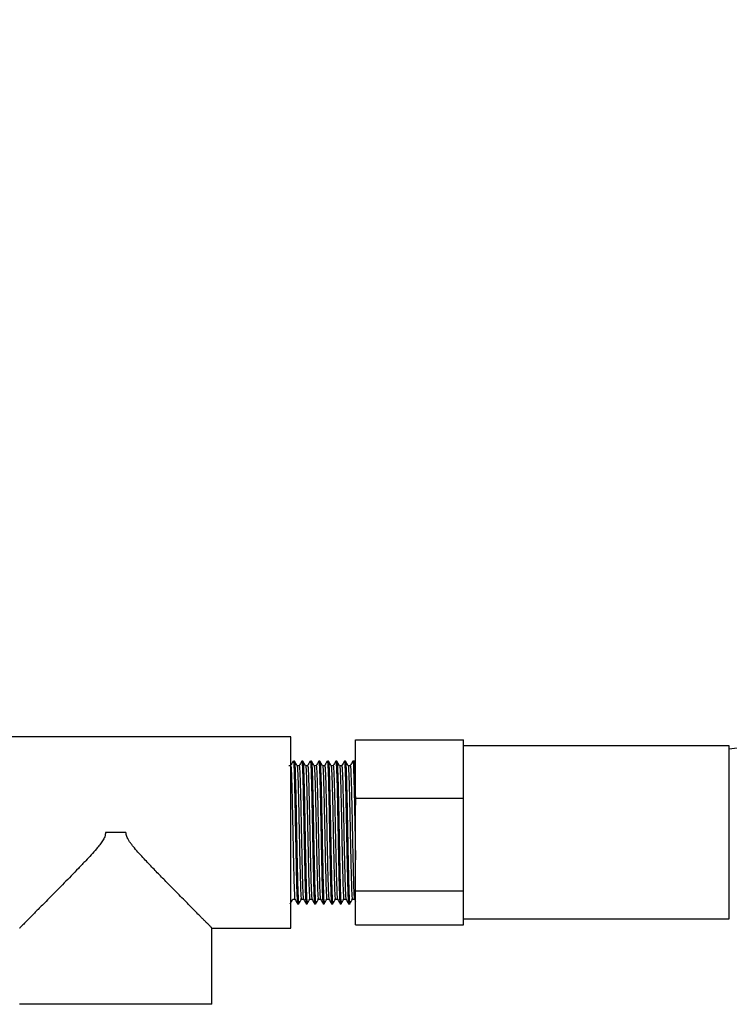
# Model space of a CAD drawing. Units: inches. Extents: x 0.1 to 21.9, y 0.1 to 16.9.
# Drawn here: x 4.5 to 6.1, y 1.6 to 3.9 of the extents above; entities that cross this region are included whole.
import ezdxf

# ---------------------------------------------------------------- set-up
doc = ezdxf.new("R2010")
doc.units = ezdxf.units.IN
doc.header["$MEASUREMENT"] = 0

msp = doc.modelspace()

# ---------------------------------------------------------------- linework, layer by layer
at = {"color": 7, "linetype": 'Continuous', "lineweight": 25}
for p, q in [((5.0811, 2.2153), (4.2711, 2.2153)), ((5.0811, 1.7728), (5.0811, 2.2153)), ((5.2309, 2.2082), (5.4809, 2.2082)), ((5.2309, 2.0733), (5.2309, 2.2082)), ((5.4809, 2.1841), (5.4809, 2.2082)), ((6.0959, 2.1941), (5.4809, 2.1941)), ((6.0959, 1.7941), (6.0959, 2.1941)), ((5.4809, 2.0974), (5.4809, 2.1841)), ((5.0894, 2.1591), (5.087, 2.1591)), ((5.1091, 2.1591), (5.1067, 2.1591)), ((5.1288, 2.1591), (5.1263, 2.1591)), ((5.1485, 2.1591), (5.146, 2.1591)), ((5.1682, 2.1591), (5.1657, 2.1591)), ((5.1879, 2.1591), (5.1854, 2.1591)), ((5.2075, 2.1591), (5.2051, 2.1591)), ((5.2285, 2.1591), (5.2248, 2.1591)), ((5.4809, 2.0733), (5.4809, 2.0974)), ((5.2309, 2.0733), (5.4809, 2.0733)), ((5.2309, 1.8592), (5.2309, 2.0733)), ((5.4809, 2.0351), (5.4809, 2.0733)), ((5.4809, 1.8974), (5.4809, 2.0351)), ((4.6996, 1.9941), (4.6525, 1.9941)), ((5.4809, 1.8592), (5.4809, 1.8974)), ((5.2309, 1.8592), (5.4809, 1.8592)), ((5.2309, 1.78), (5.2309, 1.8592)), ((5.4809, 1.8451), (5.4809, 1.8592)), ((5.4809, 1.7941), (5.4809, 1.8451)), ((5.0968, 1.8291), (5.0993, 1.8291)), ((5.1165, 1.8291), (5.119, 1.8291)), ((5.1362, 1.8291), (5.1386, 1.8291)), ((5.1559, 1.8291), (5.1583, 1.8291)), ((5.1756, 1.8291), (5.178, 1.8291)), ((5.1952, 1.8291), (5.1977, 1.8291)), ((5.2149, 1.8291), (5.2186, 1.8291)), ((5.2284, 1.8398), (5.2309, 1.8354)), ((5.2309, 1.78), (5.4809, 1.78)), ((5.4809, 1.7941), (6.0959, 1.7941)), ((5.4809, 1.78), (5.4809, 1.7941)), ((4.8985, 1.7728), (5.0811, 1.7728)), ((4.8986, 1.5966), (4.8986, 1.7729)), ((4.8986, 1.5966), (4.4536, 1.5966))]:
    msp.add_line(p, q, dxfattribs=at)
at = {"color": 7, "linetype": 'Continuous', "lineweight": 25, "flags": 128}
msp.add_lwpolyline([(5.0797, 1.8292), (5.0828, 1.8345), (5.0858, 1.8398)], dxfattribs=at)
at = {"color": 7, "linetype": 'Continuous', "lineweight": 25}
for points, knots in [([(7.4848, 3.8734), (7.4871, 3.8387), (7.4918, 3.7707), (7.4902, 3.6709), (7.4833, 3.5761), (7.4676, 3.4599), (7.4388, 3.3281), (7.3953, 3.1954), (7.3509, 3.0896), (7.3099, 3.0069), (7.2703, 2.9371), (7.232, 2.8763), (7.1869, 2.8112), (7.1275, 2.7347), (7.0466, 2.6447), (6.9443, 2.5486), (6.8343, 2.4634), (6.7215, 2.3909), (6.6108, 2.3315), (6.5055, 2.2858), (6.4092, 2.2518), (6.3251, 2.2272), (6.2366, 2.207), (6.1598, 2.1932), (6.1122, 2.1885), (6.0958, 2.1869)], [0, 0, 0, 0, 0.0431544, 0.0843577, 0.1236104, 0.1609102, 0.2296253, 0.2905362, 0.3336493, 0.3717658, 0.4048842, 0.4330034, 0.4609139, 0.5029447, 0.5529166, 0.610828, 0.6766776, 0.7249981, 0.7768482, 0.8322252, 0.8671527, 0.9033529, 0.9408247, 0.979568, 1, 1, 1, 1]), ([(5.0808, 2.1484), (5.08, 2.1484), (5.0786, 2.1484), (5.0772, 2.1484), (5.0767, 2.1484)], [0, 0, 0, 0, 0.59445, 1, 1, 1, 1]), ([(5.0869, 2.159), (5.0858, 2.1572), (5.0838, 2.1537), (5.0817, 2.1501), (5.0807, 2.1483)], [0, 0, 0, 0, 0.500026, 1, 1, 1, 1]), ([(5.0811, 2.1474), (5.0811, 2.1475), (5.0814, 2.1483), (5.0821, 2.1368), (5.0831, 2.1128), (5.084, 2.0767), (5.0849, 2.0358), (5.0858, 1.9917), (5.0867, 1.9475), (5.0877, 1.9054), (5.0886, 1.8707), (5.0895, 1.8486), (5.0902, 1.8386), (5.0905, 1.8403), (5.0906, 1.8404)], [0, 0, 0, 0, 0.0069234, 0.1074627, 0.2077125, 0.3065603, 0.4075352, 0.4915277, 0.5910361, 0.6919252, 0.7905664, 0.8911606, 0.991336, 1, 1, 1, 1]), ([(5.087, 2.1574), (5.0871, 2.1579), (5.0875, 2.1595), (5.0883, 2.147), (5.0892, 2.1209), (5.0901, 2.0824), (5.0911, 2.0364), (5.092, 1.9863), (5.0929, 1.9414), (5.0937, 1.9047), (5.0943, 1.8769), (5.095, 1.8546), (5.0958, 1.8371), (5.0964, 1.8277), (5.0968, 1.8299), (5.0968, 1.8303)], [0, 0, 0, 0, 0.034509, 0.13105, 0.227313, 0.32223, 0.41919, 0.514286, 0.610325, 0.680783, 0.749908, 0.816311, 0.88401, 0.980201, 1, 1, 1, 1]), ([(5.0894, 2.1573), (5.0896, 2.1576), (5.0901, 2.1585), (5.0909, 2.1439), (5.0918, 2.1156), (5.0927, 2.0778), (5.0936, 2.0361), (5.0944, 1.989), (5.0954, 1.9391), (5.0964, 1.8929), (5.0973, 1.8575), (5.0983, 1.8359), (5.099, 1.8269), (5.0993, 1.8297), (5.0994, 1.8301)], [0, 0, 0, 0, 0.0489055, 0.1448336, 0.2398139, 0.3342502, 0.4156103, 0.4955487, 0.6049983, 0.7008291, 0.7946771, 0.8906384, 0.9855297, 1, 1, 1, 1]), ([(5.0957, 2.1483), (5.0947, 2.1501), (5.0926, 2.1537), (5.0906, 2.1572), (5.0895, 2.159)], [0, 0, 0, 0, 0.500016, 1, 1, 1, 1]), ([(5.1005, 2.1484), (5.0997, 2.1484), (5.0981, 2.1484), (5.0964, 2.1484), (5.0956, 2.1484)], [0, 0, 0, 0, 0.505141, 1, 1, 1, 1]), ([(5.0957, 2.1471), (5.0958, 2.1473), (5.0961, 2.1486), (5.0969, 2.137), (5.0978, 2.1128), (5.0987, 2.0767), (5.0997, 2.0337), (5.1006, 1.9868), (5.1016, 1.9413), (5.1025, 1.9012), (5.1034, 1.8692), (5.1043, 1.8482), (5.105, 1.8385), (5.1054, 1.8405), (5.1054, 1.8409)], [0, 0, 0, 0, 0.023066, 0.120792, 0.218238, 0.31432, 0.412471, 0.508735, 0.605953, 0.699629, 0.79127, 0.882585, 0.979958, 1, 1, 1, 1]), ([(5.1066, 2.159), (5.1055, 2.1572), (5.1035, 2.1537), (5.1014, 2.1501), (5.1004, 2.1483)], [0, 0, 0, 0, 0.500031, 1, 1, 1, 1]), ([(5.1005, 2.1469), (5.1006, 2.1473), (5.101, 2.1489), (5.1018, 2.1372), (5.1028, 2.1127), (5.1037, 2.0767), (5.1046, 2.0358), (5.1055, 1.9917), (5.1064, 1.9475), (5.1073, 1.9054), (5.1082, 1.8707), (5.1092, 1.8486), (5.1099, 1.8386), (5.1102, 1.8403), (5.1102, 1.8404)], [0, 0, 0, 0, 0.034924, 0.132629, 0.230052, 0.326113, 0.424241, 0.505865, 0.602568, 0.700612, 0.796472, 0.89423, 0.991581, 1, 1, 1, 1]), ([(5.1067, 2.1574), (5.1068, 2.1579), (5.1072, 2.1595), (5.108, 2.147), (5.1089, 2.1209), (5.1098, 2.0824), (5.1108, 2.0364), (5.1117, 1.9863), (5.1126, 1.9414), (5.1134, 1.9047), (5.114, 1.8769), (5.1147, 1.8546), (5.1155, 1.8371), (5.1161, 1.8277), (5.1164, 1.8299), (5.1165, 1.8303)], [0, 0, 0, 0, 0.034509, 0.13105, 0.227313, 0.32223, 0.41919, 0.514286, 0.610325, 0.680783, 0.749908, 0.816311, 0.88401, 0.980201, 1, 1, 1, 1]), ([(5.1091, 2.1573), (5.1093, 2.1576), (5.1097, 2.1585), (5.1106, 2.1439), (5.1115, 2.1156), (5.1124, 2.0778), (5.1133, 2.0361), (5.1141, 1.989), (5.1151, 1.9391), (5.1161, 1.8929), (5.117, 1.8575), (5.118, 1.8359), (5.1186, 1.8269), (5.119, 1.8297), (5.1191, 1.8301)], [0, 0, 0, 0, 0.0489056, 0.1448337, 0.239814, 0.3342503, 0.4156105, 0.4955489, 0.6049985, 0.7008294, 0.7946774, 0.8906388, 0.9855301, 1, 1, 1, 1]), ([(5.1154, 2.1483), (5.1144, 2.1501), (5.1123, 2.1537), (5.1102, 2.1572), (5.1092, 2.159)], [0, 0, 0, 0, 0.50002, 1, 1, 1, 1]), ([(5.1202, 2.1484), (5.1194, 2.1484), (5.1177, 2.1484), (5.1161, 2.1484), (5.1153, 2.1484)], [0, 0, 0, 0, 0.505146, 1, 1, 1, 1]), ([(5.1154, 2.1471), (5.1155, 2.1473), (5.1158, 2.1486), (5.1166, 2.137), (5.1175, 2.1128), (5.1184, 2.0767), (5.1194, 2.0337), (5.1203, 1.9868), (5.1213, 1.9413), (5.1222, 1.9012), (5.1231, 1.8692), (5.124, 1.8482), (5.1247, 1.8385), (5.1251, 1.8405), (5.1251, 1.8409)], [0, 0, 0, 0, 0.023066, 0.120793, 0.218238, 0.314321, 0.412471, 0.508735, 0.605953, 0.699629, 0.79127, 0.882585, 0.979958, 1, 1, 1, 1]), ([(5.1262, 2.159), (5.1252, 2.1572), (5.1232, 2.1537), (5.1211, 2.1501), (5.1201, 2.1483)], [0, 0, 0, 0, 0.500036, 1, 1, 1, 1]), ([(5.1202, 2.1469), (5.1203, 2.1473), (5.1207, 2.1489), (5.1215, 2.1372), (5.1224, 2.1127), (5.1233, 2.0767), (5.1243, 2.0358), (5.1252, 1.9917), (5.126, 1.9475), (5.127, 1.9054), (5.1279, 1.8707), (5.1289, 1.8486), (5.1296, 1.8386), (5.1299, 1.8403), (5.1299, 1.8404)], [0, 0, 0, 0, 0.034924, 0.132629, 0.230052, 0.326113, 0.424241, 0.505865, 0.602568, 0.700613, 0.796473, 0.894231, 0.991582, 1, 1, 1, 1]), ([(5.1263, 2.1574), (5.1265, 2.1579), (5.1269, 2.1595), (5.1276, 2.147), (5.1286, 2.1209), (5.1295, 2.0824), (5.1305, 2.0364), (5.1314, 1.9863), (5.1323, 1.9414), (5.1331, 1.9047), (5.1337, 1.8769), (5.1344, 1.8546), (5.1351, 1.8371), (5.1358, 1.8277), (5.1361, 1.8299), (5.1362, 1.8303)], [0, 0, 0, 0, 0.0345086, 0.1310498, 0.2273131, 0.3222302, 0.4191896, 0.5142861, 0.6103248, 0.6807832, 0.7499075, 0.8163109, 0.8840096, 0.9802014, 1, 1, 1, 1]), ([(5.1288, 2.1573), (5.129, 2.1576), (5.1294, 2.1585), (5.1303, 2.1439), (5.1312, 2.1156), (5.1321, 2.0778), (5.1329, 2.0361), (5.1338, 1.989), (5.1348, 1.9391), (5.1358, 1.8929), (5.1367, 1.8575), (5.1377, 1.8359), (5.1383, 1.8269), (5.1387, 1.8297), (5.1387, 1.8301)], [0, 0, 0, 0, 0.048906, 0.144834, 0.239814, 0.33425, 0.415611, 0.495549, 0.604999, 0.70083, 0.794678, 0.890639, 0.98553, 1, 1, 1, 1]), ([(5.1351, 2.1483), (5.134, 2.1501), (5.132, 2.1537), (5.1299, 2.1572), (5.1289, 2.159)], [0, 0, 0, 0, 0.500024, 1, 1, 1, 1]), ([(5.1399, 2.1484), (5.1391, 2.1484), (5.1374, 2.1484), (5.1358, 2.1484), (5.135, 2.1484)], [0, 0, 0, 0, 0.505152, 1, 1, 1, 1]), ([(5.1351, 2.1471), (5.1351, 2.1473), (5.1355, 2.1486), (5.1362, 2.137), (5.1372, 2.1128), (5.1381, 2.0767), (5.1391, 2.0337), (5.14, 1.9868), (5.1409, 1.9413), (5.1419, 1.9012), (5.1427, 1.8692), (5.1437, 1.8482), (5.1444, 1.8385), (5.1447, 1.8405), (5.1448, 1.8409)], [0, 0, 0, 0, 0.023067, 0.120793, 0.218239, 0.314321, 0.412471, 0.508735, 0.605953, 0.699629, 0.79127, 0.882585, 0.979958, 1, 1, 1, 1]), ([(5.1459, 2.159), (5.1449, 2.1572), (5.1428, 2.1537), (5.1408, 2.1501), (5.1398, 2.1483)], [0, 0, 0, 0, 0.50004, 1, 1, 1, 1]), ([(5.1399, 2.1469), (5.14, 2.1473), (5.1404, 2.1489), (5.1412, 2.1372), (5.1421, 2.1127), (5.143, 2.0767), (5.144, 2.0358), (5.1448, 1.9917), (5.1457, 1.9475), (5.1467, 1.9054), (5.1476, 1.8707), (5.1486, 1.8486), (5.1492, 1.8386), (5.1496, 1.8403), (5.1496, 1.8404)], [0, 0, 0, 0, 0.034924, 0.132629, 0.230053, 0.326113, 0.424241, 0.505866, 0.602569, 0.700613, 0.796473, 0.894231, 0.991582, 1, 1, 1, 1]), ([(5.146, 2.1574), (5.1461, 2.1579), (5.1466, 2.1595), (5.1473, 2.147), (5.1483, 2.1209), (5.1492, 2.0824), (5.1502, 2.0364), (5.1511, 1.9863), (5.1519, 1.9414), (5.1527, 1.9047), (5.1534, 1.8769), (5.154, 1.8546), (5.1548, 1.8371), (5.1554, 1.8277), (5.1558, 1.8299), (5.1559, 1.8303)], [0, 0, 0, 0, 0.034509, 0.13105, 0.227313, 0.32223, 0.41919, 0.514286, 0.610325, 0.680783, 0.749908, 0.816311, 0.88401, 0.980201, 1, 1, 1, 1]), ([(5.1485, 2.1573), (5.1486, 2.1576), (5.1491, 2.1585), (5.1499, 2.1439), (5.1509, 2.1156), (5.1517, 2.0778), (5.1526, 2.0361), (5.1535, 1.989), (5.1544, 1.9391), (5.1555, 1.8929), (5.1564, 1.8575), (5.1573, 1.8359), (5.158, 1.8269), (5.1584, 1.8297), (5.1584, 1.8301)], [0, 0, 0, 0, 0.048906, 0.144834, 0.239814, 0.334251, 0.415611, 0.495549, 0.604999, 0.70083, 0.794678, 0.890639, 0.985531, 1, 1, 1, 1]), ([(5.1548, 2.1483), (5.1537, 2.1501), (5.1517, 2.1537), (5.1496, 2.1572), (5.1486, 2.159)], [0, 0, 0, 0, 0.500028, 1, 1, 1, 1]), ([(5.1596, 2.1484), (5.1587, 2.1484), (5.1571, 2.1484), (5.1555, 2.1484), (5.1547, 2.1484)], [0, 0, 0, 0, 0.505158, 1, 1, 1, 1]), ([(5.1548, 2.1471), (5.1548, 2.1473), (5.1552, 2.1486), (5.1559, 2.137), (5.1569, 2.1128), (5.1578, 2.0767), (5.1588, 2.0337), (5.1597, 1.9868), (5.1606, 1.9413), (5.1616, 1.9012), (5.1624, 1.8692), (5.1634, 1.8482), (5.1641, 1.8385), (5.1644, 1.8405), (5.1645, 1.8409)], [0, 0, 0, 0, 0.023067, 0.120794, 0.218239, 0.314322, 0.412472, 0.508736, 0.605953, 0.699629, 0.79127, 0.882585, 0.979958, 1, 1, 1, 1]), ([(5.1656, 2.159), (5.1646, 2.1572), (5.1625, 2.1537), (5.1605, 2.1501), (5.1595, 2.1483)], [0, 0, 0, 0, 0.500045, 1, 1, 1, 1]), ([(5.1596, 2.1469), (5.1597, 2.1473), (5.1601, 2.1489), (5.1609, 2.1372), (5.1618, 2.1127), (5.1627, 2.0767), (5.1637, 2.0358), (5.1645, 1.9917), (5.1654, 1.9475), (5.1664, 1.9054), (5.1673, 1.8707), (5.1683, 1.8486), (5.1689, 1.8386), (5.1693, 1.8403), (5.1693, 1.8404)], [0, 0, 0, 0, 0.0349245, 0.1326293, 0.2300527, 0.3261137, 0.4242417, 0.5058662, 0.6025691, 0.7006138, 0.796474, 0.8942322, 0.9915832, 1, 1, 1, 1]), ([(5.1657, 2.1574), (5.1658, 2.1579), (5.1662, 2.1595), (5.167, 2.147), (5.168, 2.1209), (5.1689, 2.0824), (5.1699, 2.0364), (5.1708, 1.9863), (5.1716, 1.9414), (5.1724, 1.9047), (5.1731, 1.8769), (5.1737, 1.8546), (5.1745, 1.8371), (5.1751, 1.8277), (5.1755, 1.8299), (5.1756, 1.8303)], [0, 0, 0, 0, 0.0345086, 0.1310498, 0.2273131, 0.3222302, 0.4191896, 0.5142861, 0.6103248, 0.6807832, 0.7499075, 0.8163109, 0.8840096, 0.9802014, 1, 1, 1, 1]), ([(5.1682, 2.1573), (5.1683, 2.1576), (5.1688, 2.1585), (5.1696, 2.1439), (5.1706, 2.1156), (5.1714, 2.0778), (5.1723, 2.0361), (5.1732, 1.989), (5.1741, 1.9391), (5.1752, 1.8929), (5.176, 1.8575), (5.177, 1.8359), (5.1777, 1.8269), (5.1781, 1.8297), (5.1781, 1.8301)], [0, 0, 0, 0, 0.0489056, 0.1448339, 0.2398143, 0.3342507, 0.415611, 0.4955494, 0.6049992, 0.7008302, 0.7946783, 0.8906398, 0.9855312, 1, 1, 1, 1]), ([(5.1744, 2.1483), (5.1734, 2.1501), (5.1714, 2.1537), (5.1693, 2.1572), (5.1683, 2.159)], [0, 0, 0, 0, 0.500033, 1, 1, 1, 1]), ([(5.1792, 2.1484), (5.1784, 2.1484), (5.1768, 2.1484), (5.1752, 2.1484), (5.1744, 2.1484)], [0, 0, 0, 0, 0.505163, 1, 1, 1, 1]), ([(5.1744, 2.1471), (5.1745, 2.1473), (5.1749, 2.1486), (5.1756, 2.137), (5.1766, 2.1128), (5.1775, 2.0767), (5.1785, 2.0337), (5.1794, 1.9868), (5.1803, 1.9413), (5.1813, 1.9012), (5.1821, 1.8692), (5.1831, 1.8482), (5.1837, 1.8385), (5.1841, 1.8405), (5.1842, 1.8409)], [0, 0, 0, 0, 0.023068, 0.120794, 0.21824, 0.314322, 0.412472, 0.508736, 0.605954, 0.699629, 0.791271, 0.882586, 0.979958, 1, 1, 1, 1]), ([(5.1853, 2.159), (5.1843, 2.1572), (5.1822, 2.1537), (5.1802, 2.1501), (5.1791, 2.1483)], [0, 0, 0, 0, 0.50005, 1, 1, 1, 1]), ([(5.1792, 2.1469), (5.1794, 2.1473), (5.1798, 2.1489), (5.1805, 2.1372), (5.1815, 2.1127), (5.1824, 2.0767), (5.1833, 2.0358), (5.1842, 1.9917), (5.1851, 1.9475), (5.1861, 1.9054), (5.187, 1.8707), (5.188, 1.8486), (5.1886, 1.8386), (5.189, 1.8403), (5.189, 1.8404)], [0, 0, 0, 0, 0.034925, 0.132629, 0.230053, 0.326114, 0.424242, 0.505867, 0.60257, 0.700614, 0.796475, 0.894233, 0.991584, 1, 1, 1, 1]), ([(5.1854, 2.1574), (5.1855, 2.1579), (5.1859, 2.1595), (5.1867, 2.147), (5.1877, 2.1209), (5.1886, 2.0824), (5.1895, 2.0364), (5.1905, 1.9863), (5.1913, 1.9414), (5.1921, 1.9047), (5.1928, 1.8769), (5.1934, 1.8546), (5.1942, 1.8371), (5.1948, 1.8277), (5.1952, 1.8299), (5.1952, 1.8303)], [0, 0, 0, 0, 0.034509, 0.13105, 0.227313, 0.32223, 0.41919, 0.514286, 0.610325, 0.680783, 0.749908, 0.816311, 0.88401, 0.980201, 1, 1, 1, 1]), ([(5.1879, 2.1573), (5.188, 2.1576), (5.1885, 2.1585), (5.1893, 2.1439), (5.1902, 2.1156), (5.1911, 2.0778), (5.192, 2.0361), (5.1929, 1.989), (5.1938, 1.9391), (5.1948, 1.8929), (5.1957, 1.8575), (5.1967, 1.8359), (5.1974, 1.8269), (5.1977, 1.8297), (5.1978, 1.8301)], [0, 0, 0, 0, 0.048906, 0.144834, 0.239814, 0.334251, 0.415611, 0.49555, 0.604999, 0.70083, 0.794679, 0.89064, 0.985532, 1, 1, 1, 1]), ([(5.1941, 2.1483), (5.1931, 2.1501), (5.191, 2.1537), (5.189, 2.1572), (5.188, 2.159)], [0, 0, 0, 0, 0.500037, 1, 1, 1, 1]), ([(5.1989, 2.1484), (5.1981, 2.1484), (5.1965, 2.1484), (5.1949, 2.1484), (5.1941, 2.1484)], [0, 0, 0, 0, 0.505169, 1, 1, 1, 1]), ([(5.1941, 2.1471), (5.1942, 2.1473), (5.1946, 2.1486), (5.1953, 2.137), (5.1963, 2.1128), (5.1972, 2.0767), (5.1982, 2.0337), (5.1991, 1.9868), (5.2, 1.9413), (5.201, 1.9012), (5.2018, 1.8692), (5.2027, 1.8482), (5.2034, 1.8385), (5.2038, 1.8405), (5.2039, 1.8409)], [0, 0, 0, 0, 0.023068, 0.120795, 0.21824, 0.314322, 0.412472, 0.508736, 0.605954, 0.69963, 0.791271, 0.882586, 0.979958, 1, 1, 1, 1]), ([(5.205, 2.159), (5.204, 2.1572), (5.2019, 2.1537), (5.1999, 2.1501), (5.1988, 2.1483)], [0, 0, 0, 0, 0.500055, 1, 1, 1, 1]), ([(5.1989, 2.1469), (5.199, 2.1473), (5.1995, 2.1489), (5.2002, 2.1372), (5.2012, 2.1127), (5.2021, 2.0767), (5.203, 2.0358), (5.2039, 1.9917), (5.2048, 1.9475), (5.2058, 1.9054), (5.2067, 1.8707), (5.2076, 1.8486), (5.2083, 1.8386), (5.2086, 1.8403), (5.2087, 1.8404)], [0, 0, 0, 0, 0.034925, 0.132629, 0.230053, 0.326114, 0.424242, 0.505867, 0.60257, 0.700615, 0.796475, 0.894233, 0.991585, 1, 1, 1, 1]), ([(5.2051, 2.1574), (5.2052, 2.1579), (5.2056, 2.1595), (5.2064, 2.147), (5.2073, 2.1209), (5.2082, 2.0824), (5.2092, 2.0364), (5.2101, 1.9863), (5.211, 1.9414), (5.2118, 1.9047), (5.2125, 1.8769), (5.2131, 1.8546), (5.2139, 1.8371), (5.2145, 1.8277), (5.2149, 1.8299), (5.2149, 1.8303)], [0, 0, 0, 0, 0.0345086, 0.1310498, 0.2273131, 0.3222302, 0.4191896, 0.5142861, 0.6103248, 0.6807832, 0.7499075, 0.8163109, 0.8840096, 0.9802014, 1, 1, 1, 1]), ([(5.2075, 2.1573), (5.2077, 2.1576), (5.2082, 2.1585), (5.209, 2.1439), (5.2099, 2.1156), (5.2108, 2.0778), (5.2117, 2.0361), (5.2126, 1.989), (5.2135, 1.9391), (5.2145, 1.8929), (5.2154, 1.8575), (5.2164, 1.8359), (5.2171, 1.8269), (5.2174, 1.8297), (5.2175, 1.8301)], [0, 0, 0, 0, 0.048906, 0.144834, 0.239814, 0.334251, 0.415611, 0.49555, 0.605, 0.700831, 0.794679, 0.89064, 0.985532, 1, 1, 1, 1]), ([(5.2138, 2.1483), (5.2128, 2.1501), (5.2107, 2.1537), (5.2087, 2.1572), (5.2076, 2.159)], [0, 0, 0, 0, 0.500041, 1, 1, 1, 1]), ([(5.2186, 2.1484), (5.2178, 2.1484), (5.2162, 2.1484), (5.2145, 2.1484), (5.2137, 2.1484)], [0, 0, 0, 0, 0.505175, 1, 1, 1, 1]), ([(5.2138, 2.1471), (5.2139, 2.1473), (5.2143, 2.1486), (5.215, 2.137), (5.2159, 2.1128), (5.2168, 2.0767), (5.2178, 2.0337), (5.2187, 1.9868), (5.2197, 1.9413), (5.2206, 1.9012), (5.2215, 1.8692), (5.2224, 1.8482), (5.2231, 1.8385), (5.2235, 1.8405), (5.2235, 1.8409)], [0, 0, 0, 0, 0.023069, 0.120795, 0.21824, 0.314323, 0.412473, 0.508736, 0.605954, 0.69963, 0.791271, 0.882586, 0.979958, 1, 1, 1, 1]), ([(5.2247, 2.159), (5.2236, 2.1572), (5.2216, 2.1537), (5.2195, 2.1501), (5.2185, 2.1483)], [0, 0, 0, 0, 0.500059, 1, 1, 1, 1]), ([(5.2186, 2.1469), (5.2187, 2.1473), (5.2191, 2.1489), (5.2199, 2.1372), (5.2209, 2.1127), (5.2218, 2.0767), (5.2227, 2.0358), (5.2236, 1.9917), (5.2245, 1.9475), (5.2255, 1.9054), (5.2263, 1.8707), (5.2273, 1.8486), (5.228, 1.8386), (5.2283, 1.8403), (5.2284, 1.8404)], [0, 0, 0, 0, 0.034925, 0.13263, 0.230053, 0.326114, 0.424243, 0.505867, 0.60257, 0.700615, 0.796476, 0.894234, 0.991585, 1, 1, 1, 1]), ([(5.2248, 2.1574), (5.2249, 2.1579), (5.2253, 2.1595), (5.2261, 2.147), (5.227, 2.1209), (5.2279, 2.0825), (5.2289, 2.0364), (5.2298, 1.9863), (5.2305, 1.9508), (5.2309, 1.933), (5.2309, 1.9305)], [0, 0, 0, 0, 0.055149, 0.209432, 0.363272, 0.51496, 0.669912, 0.821887, 0.975367, 1, 1, 1, 1]), ([(5.2272, 2.1573), (5.2274, 2.1576), (5.2278, 2.1585), (5.2287, 2.1439), (5.2296, 2.1156), (5.2303, 2.0839), (5.2308, 2.0628), (5.2309, 2.0568)], [0, 0, 0, 0, 0.131238, 0.388661, 0.643541, 0.896961, 1, 1, 1, 1]), ([(5.2309, 2.1528), (5.2308, 2.1531), (5.2296, 2.1551), (5.2284, 2.1572), (5.2273, 2.159)], [0, 0, 0, 0, 0.1442568, 1, 1, 1, 1]), ([(4.6525, 1.9941), (4.6521, 1.9907), (4.6511, 1.9837), (4.6455, 1.9743), (4.6388, 1.965), (4.6299, 1.9542), (4.619, 1.942), (4.605, 1.927), (4.5895, 1.9108), (4.5729, 1.8936), (4.5566, 1.877), (4.5409, 1.8609), (4.5256, 1.8454), (4.5123, 1.8321), (4.5012, 1.8208), (4.4919, 1.8115), (4.4833, 1.8027), (4.476, 1.7954), (4.4699, 1.7893), (4.465, 1.7843), (4.4608, 1.7801), (4.4575, 1.7768), (4.4552, 1.7745), (4.4538, 1.7731), (4.4537, 1.773), (4.4536, 1.7729)], [0, 0, 0, 0, 0.024514, 0.051369, 0.078937, 0.109192, 0.154768, 0.200466, 0.262214, 0.324217, 0.384734, 0.445548, 0.507413, 0.569708, 0.613841, 0.658191, 0.703314, 0.748752, 0.784756, 0.82097, 0.857913, 0.895139, 0.931154, 0.967475, 1, 1, 1, 1]), ([(4.8985, 1.7729), (4.8985, 1.7729), (4.8987, 1.7727), (4.8981, 1.7734), (4.8966, 1.7748), (4.8944, 1.777), (4.8915, 1.78), (4.8878, 1.7837), (4.8834, 1.7881), (4.8783, 1.7932), (4.8726, 1.799), (4.8653, 1.8064), (4.8561, 1.8156), (4.8447, 1.8271), (4.8325, 1.8395), (4.818, 1.8542), (4.8012, 1.8712), (4.782, 1.8908), (4.7621, 1.9113), (4.7447, 1.9296), (4.7302, 1.9452), (4.7198, 1.9571), (4.7121, 1.9667), (4.707, 1.9739), (4.703, 1.9807), (4.7, 1.9875), (4.6997, 1.9926), (4.6996, 1.9941)], [0, 0, 0, 0, 0.004797, 0.042475, 0.074652, 0.107047, 0.140095, 0.173352, 0.207076, 0.240984, 0.275414, 0.310001, 0.361933, 0.414273, 0.467721, 0.521483, 0.593297, 0.665661, 0.739549, 0.81389, 0.85607, 0.898345, 0.930562, 0.94678, 0.963081, 0.988768, 1, 1, 1, 1]), ([(5.0857, 1.8398), (5.0866, 1.8398), (5.0882, 1.8398), (5.0898, 1.8398), (5.0906, 1.8398)], [0, 0, 0, 0, 0.505106, 1, 1, 1, 1]), ([(5.0906, 1.8398), (5.0916, 1.8381), (5.0936, 1.8345), (5.0957, 1.831), (5.0967, 1.8292)], [0, 0, 0, 0, 0.499969, 1, 1, 1, 1]), ([(5.0994, 1.8292), (5.1004, 1.8309), (5.1024, 1.8345), (5.1045, 1.8381), (5.1055, 1.8398)], [0, 0, 0, 0, 0.499978, 1, 1, 1, 1]), ([(5.1054, 1.8398), (5.1062, 1.8398), (5.1079, 1.8398), (5.1095, 1.8398), (5.1103, 1.8398)], [0, 0, 0, 0, 0.505101, 1, 1, 1, 1]), ([(5.1102, 1.8398), (5.1113, 1.8381), (5.1133, 1.8345), (5.1154, 1.831), (5.1164, 1.8292)], [0, 0, 0, 0, 0.499964, 1, 1, 1, 1]), ([(5.119, 1.8292), (5.1201, 1.8309), (5.1221, 1.8345), (5.1242, 1.8381), (5.1252, 1.8398)], [0, 0, 0, 0, 0.4999724, 1, 1, 1, 1]), ([(5.1251, 1.8398), (5.1259, 1.8398), (5.1276, 1.8398), (5.1292, 1.8398), (5.13, 1.8398)], [0, 0, 0, 0, 0.505095, 1, 1, 1, 1]), ([(5.1299, 1.8398), (5.131, 1.8381), (5.133, 1.8345), (5.1351, 1.831), (5.1361, 1.8292)], [0, 0, 0, 0, 0.49996, 1, 1, 1, 1]), ([(5.1387, 1.8292), (5.1398, 1.8309), (5.1418, 1.8345), (5.1439, 1.8381), (5.1449, 1.8398)], [0, 0, 0, 0, 0.499967, 1, 1, 1, 1]), ([(5.1448, 1.8398), (5.1456, 1.8398), (5.1472, 1.8398), (5.1489, 1.8398), (5.1497, 1.8398)], [0, 0, 0, 0, 0.505089, 1, 1, 1, 1]), ([(5.1496, 1.8398), (5.1506, 1.8381), (5.1527, 1.8345), (5.1547, 1.831), (5.1558, 1.8292)], [0, 0, 0, 0, 0.499955, 1, 1, 1, 1]), ([(5.1584, 1.8292), (5.1594, 1.8309), (5.1615, 1.8345), (5.1636, 1.8381), (5.1646, 1.8398)], [0, 0, 0, 0, 0.499961, 1, 1, 1, 1]), ([(5.1645, 1.8398), (5.1653, 1.8398), (5.1669, 1.8398), (5.1686, 1.8398), (5.1694, 1.8398)], [0, 0, 0, 0, 0.505084, 1, 1, 1, 1]), ([(5.1693, 1.8398), (5.1703, 1.8381), (5.1724, 1.8345), (5.1744, 1.831), (5.1755, 1.8292)], [0, 0, 0, 0, 0.49995, 1, 1, 1, 1]), ([(5.1781, 1.8292), (5.1791, 1.8309), (5.1812, 1.8345), (5.1832, 1.8381), (5.1843, 1.8398)], [0, 0, 0, 0, 0.499956, 1, 1, 1, 1]), ([(5.1842, 1.8398), (5.185, 1.8398), (5.1866, 1.8398), (5.1882, 1.8398), (5.189, 1.8398)], [0, 0, 0, 0, 0.505078, 1, 1, 1, 1]), ([(5.189, 1.8398), (5.19, 1.8381), (5.1921, 1.8345), (5.1941, 1.831), (5.1951, 1.8292)], [0, 0, 0, 0, 0.499945, 1, 1, 1, 1]), ([(5.1978, 1.8292), (5.1988, 1.8309), (5.2009, 1.8345), (5.2029, 1.8381), (5.2039, 1.8398)], [0, 0, 0, 0, 0.4999506, 1, 1, 1, 1]), ([(5.2039, 1.8398), (5.2047, 1.8398), (5.2063, 1.8398), (5.2079, 1.8398), (5.2087, 1.8398)], [0, 0, 0, 0, 0.505072, 1, 1, 1, 1]), ([(5.2087, 1.8398), (5.2097, 1.8381), (5.2117, 1.8345), (5.2138, 1.831), (5.2148, 1.8292)], [0, 0, 0, 0, 0.499941, 1, 1, 1, 1]), ([(5.2175, 1.8292), (5.2185, 1.8309), (5.2206, 1.8345), (5.2226, 1.8381), (5.2236, 1.8398)], [0, 0, 0, 0, 0.499945, 1, 1, 1, 1]), ([(5.2235, 1.8398), (5.2244, 1.8398), (5.226, 1.8398), (5.2276, 1.8398), (5.2284, 1.8398)], [0, 0, 0, 0, 0.505067, 1, 1, 1, 1])]:
    msp.add_open_spline(points, degree=3, knots=knots, dxfattribs=at)

doc.saveas('drawing.dxf')
